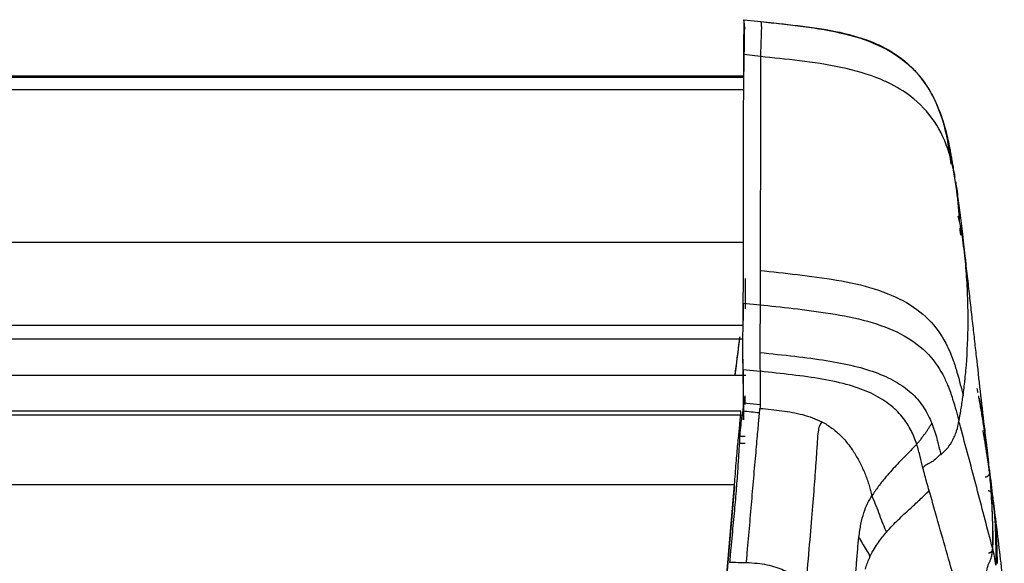
# Model space of a CAD drawing. Units: millimetres. Extents: x 0 to 1027, y -1115 to 518.
# Drawn here: x 891 to 1007, y 454 to 518 of the extents above; entities that cross this region are included whole.
import ezdxf

# ---------------------------------------------------------------- set-up
doc = ezdxf.new("R2010")
doc.units = ezdxf.units.MM
doc.layers.add('Moffat_Details', color=160, linetype='Continuous')
doc.layers.add('Moffat_Profiles', color=10, linetype='Continuous')

msp = doc.modelspace()

# ---------------------------------------------------------------- linework, layer by layer
at = {"layer": 'Moffat_Details', "true_color": 0x000000}
msp.add_line((117.54, 463.15), (975.32, 463.15), dxfattribs=at)
at = {"layer": 'Moffat_Profiles', "true_color": 0x000000}
for p, q in [((976.42, 518.15), (978.41, 517.94)), ((976.42, 518.15), (976.42, 516.11)), ((976.47, 517.71), (976.47, 515.67)), ((978.4, 513.82), (976.41, 514.03)), ((976.41, 511.5), (34.41, 511.5)), ((34.41, 511.38), (976.41, 511.38)), ((34.4, 509.9), (976.4, 509.9)), ((976.37, 491.8), (34.37, 491.8)), ((976.35, 484.64), (978.34, 484.43)), ((976.35, 484.64), (976.35, 482.59)), ((976.33, 482), (34.37, 482)), ((34.38, 480.4), (976.31, 480.4)), ((976.31, 477.53), (976.31, 479.58)), ((976.34, 476.78), (978.33, 476.57)), ((976.34, 476.78), (976.34, 474.73)), ((976.66, 476.07), (34.16, 476.07)), ((976.36, 472.85), (978.35, 472.64)), ((976.36, 470.8), (976.36, 472.85)), ((976.38, 473.55), (976.38, 471.51)), ((976.08, 471.83), (34.59, 471.83)), ((976.08, 471.44), (976.08, 471.83)), ((976.07, 471.39), (34.6, 471.39)), ((976.07, 471.39), (976.08, 471.44)), ((975.88, 468.07), (976.58, 468.07)), ((975.93, 468.87), (976.58, 468.87)), ((973.24, 439.36), (975.32, 463.15)), ((975.32, 463.02), (973.24, 439.22))]:
    msp.add_line(p, q, dxfattribs=at)
for points, knots in [([(976.59, 517.04), (976.53, 517.41), (976.43, 518), (976.41, 518.17), (976.42, 518.15)], [0.5302241, 0.5302241, 0.5302241, 0.5302241, 0.75, 1, 1, 1, 1]), ([(978.41, 517.94), (978.43, 517.93), (978.46, 517.82), (978.49, 517.45), (978.49, 516.95), (978.47, 516.36), (978.44, 515.74), (978.42, 515.1), (978.4, 514.46), (978.4, 514.03), (978.4, 513.82)], [0, 0, 0, 0, 0.125616, 0.251232, 0.376849, 0.502465, 0.628081, 0.753697, 0.879313, 1, 1, 1, 1]), ([(978.41, 517.94), (980.08, 517.76), (983.44, 517.41), (988.41, 516.61), (992.92, 515.09), (996.55, 512.56), (999.06, 509), (1000.23, 505.4), (1000.62, 503.08), (1000.73, 502.3)], [0, 0, 0, 0, 0.125, 0.25, 0.375, 0.5, 0.625, 0.75, 0.8130398, 0.8130398, 0.8130398, 0.8130398]), ([(978.41, 517.94), (978.93, 517.89), (979.44, 517.83), (979.96, 517.78), (981.47, 517.62), (982.99, 517.46), (984.49, 517.25), (985.96, 517.04), (987.44, 516.78), (988.86, 516.42), (989.56, 516.23), (990.27, 516.02), (990.93, 515.78), (991.59, 515.54), (992.25, 515.25), (992.84, 514.95), (993.14, 514.8), (993.44, 514.64), (993.72, 514.47), (994.27, 514.15), (994.79, 513.78), (995.24, 513.42), (995.7, 513.06), (996.12, 512.67), (996.49, 512.29), (996.85, 511.91), (997.17, 511.54), (997.46, 511.16), (997.75, 510.78), (997.99, 510.42), (998.22, 510.06), (998.29, 509.94), (998.36, 509.82), (998.43, 509.71)], [0.734381, 0.734381, 0.734381, 0.734381, 2.292632, 2.292632, 2.292632, 6.848267, 6.848267, 6.848267, 11.298643, 11.298643, 11.298643, 13.519663, 13.519663, 13.519663, 15.721374, 15.721374, 15.721374, 16.842493, 16.842493, 16.842493, 19.051771, 19.051771, 19.051771, 21.289299, 21.289299, 21.289299, 23.561769, 23.561769, 23.561769, 25.860084, 25.860084, 25.860084, 26.628627, 26.628627, 26.628627, 26.628627]), ([(976.42, 516.11), (976.43, 516.1), (976.47, 516.01), (976.46, 515.28), (976.42, 513.9), (976.41, 512.69), (976.41, 512.02)], [0, 0, 0, 0, 0.250802, 0.501603, 0.752405, 1, 1, 1, 1]), ([(976.35, 484.64), (976.36, 486.01), (976.37, 491.43), (976.38, 501.63), (976.4, 509.73), (976.41, 514.03)], [0, 0, 0, 0, 0.126664, 0.506656, 1, 1, 1, 1]), ([(978.4, 513.8), (978.4, 513.26), (978.4, 512.18), (978.39, 509.98), (978.39, 507.17), (978.38, 503.7), (978.37, 498.87), (978.36, 493.81), (978.35, 489.83), (978.35, 488.49)], [0, 0, 0, 0, 0.070551, 0.141103, 0.282206, 0.423309, 0.564412, 0.854804, 1, 1, 1, 1]), ([(993.83, 510.53), (993.42, 510.74), (991.59, 511.59), (987.94, 512.63), (982.96, 513.34), (979.85, 513.65), (978.4, 513.8)], [0, 0, 0, 0, 0.091042, 0.394028, 0.697014, 1, 1, 1, 1]), ([(996.52, 508.79), (996.49, 508.81), (995.69, 509.47), (994.78, 510.05), (993.83, 510.53)], [0, 0, 0, 0, 0.027452, 1, 1, 1, 1]), ([(1001.93, 494.27), (1001.85, 495.4), (1001.66, 497.88), (1000.99, 501.93), (999.44, 505.77), (997.61, 507.89), (996.52, 508.79)], [0, 0, 0, 0, 0.251235, 0.502477, 0.753719, 1, 1, 1, 1]), ([(998.43, 509.7), (998.53, 509.53), (998.63, 509.36), (998.72, 509.19), (998.93, 508.79), (999.11, 508.41), (999.28, 508.01), (999.45, 507.61), (999.6, 507.23), (999.74, 506.83), (999.88, 506.43), (1000, 506.06), (1000.11, 505.68), (1000.22, 505.31), (1000.3, 504.97), (1000.39, 504.64), (1000.47, 504.31), (1000.53, 504.02), (1000.6, 503.73), (1000.63, 503.58), (1000.66, 503.45), (1000.68, 503.31), (1000.71, 503.17), (1000.74, 503.04), (1000.76, 502.91), (1000.81, 502.65), (1000.85, 502.44), (1000.89, 502.24), (1000.92, 502.05), (1000.95, 501.9), (1000.97, 501.75), (1001, 501.61), (1001.02, 501.48), (1001.04, 501.38), (1001.06, 501.28), (1001.07, 501.18), (1001.09, 501.07), (1001.11, 500.96), (1001.13, 500.85), (1001.15, 500.73), (1001.2, 500.49), (1001.25, 500.22), (1001.31, 499.87), (1001.33, 499.76), (1001.35, 499.65), (1001.37, 499.54)], [1.526318, 1.526318, 1.526318, 1.526318, 2.698234, 2.698234, 2.698234, 5.400998, 5.400998, 5.400998, 8.10367, 8.10367, 8.10367, 10.812996, 10.812996, 10.812996, 13.530192, 13.530192, 13.530192, 16.247441, 16.247441, 16.247441, 17.598818, 17.598818, 17.598818, 18.949904, 18.949904, 18.949904, 21.668924, 21.668924, 21.668924, 24.381195, 24.381195, 24.381195, 27.084986, 27.084986, 27.084986, 29.776562, 29.776562, 29.776562, 32.467357, 32.467357, 32.467357, 37.841244, 37.841244, 37.841244, 39.463543, 39.463543, 39.463543, 39.463543]), ([(1001.45, 499.02), (1001.48, 498.8), (1001.51, 498.58), (1001.55, 498.36), (1001.6, 498.01), (1001.65, 497.65), (1001.7, 497.29), (1001.75, 496.93), (1001.8, 496.55), (1001.85, 496.18), (1001.95, 495.42), (1002.04, 494.64), (1002.14, 493.79), (1002.19, 493.37), (1002.25, 492.92), (1002.3, 492.45), (1002.33, 492.21), (1002.36, 491.96), (1002.39, 491.69), (1002.4, 491.56), (1002.42, 491.42), (1002.43, 491.28), (1002.44, 491.21), (1002.45, 491.13), (1002.46, 491.05), (1002.46, 491.02), (1002.47, 490.97), (1002.47, 490.94), (1002.47, 490.9), (1002.48, 490.85), (1002.48, 490.81), (1002.49, 490.73), (1002.5, 490.64), (1002.51, 490.54), (1002.52, 490.52), (1002.52, 490.5), (1002.52, 490.48)], [2.021283, 2.021283, 2.021283, 2.021283, 5.538466, 5.538466, 5.538466, 11.07653, 11.07653, 11.07653, 16.617199, 16.617199, 16.617199, 27.699075, 27.699075, 27.699075, 33.23219, 33.23219, 33.23219, 35.997505, 35.997505, 35.997505, 37.379876, 37.379876, 37.379876, 38.071317, 38.071317, 38.071317, 38.417284, 38.417284, 38.417284, 38.76181, 38.76181, 38.76181, 39.449493, 39.449493, 39.449493, 39.586095, 39.586095, 39.586095, 39.586095]), ([(1001.93, 494.27), (1001.91, 494.39), (1001.85, 494.63), (1001.8, 494.83), (1001.77, 494.93)], [0, 0, 0, 0, 0.125, 0.2445487, 0.2445487, 0.2445487, 0.2445487]), ([(1002.93, 481.83), (1002.94, 482.1), (1002.94, 483.35), (1002.9, 485.55), (1002.73, 488.47), (1002.49, 490.88), (1002.2, 492.87), (1002.06, 493.6), (1001.93, 494.27)], [0, 0, 0, 0, 0.065383, 0.299038, 0.532692, 0.766346, 0.883173, 1, 1, 1, 1]), ([(1002.52, 490.47), (1002.54, 490.32), (1002.56, 490.17), (1002.58, 490.02), (1002.63, 489.57), (1002.67, 489.17), (1002.72, 488.74), (1002.77, 488.32), (1002.81, 487.93), (1002.86, 487.52), (1002.9, 487.11), (1002.95, 486.74), (1002.99, 486.34), (1003.08, 485.54), (1003.16, 484.86), (1003.24, 484.1), (1003.33, 483.34), (1003.4, 482.67), (1003.49, 481.94), (1003.57, 481.21), (1003.64, 480.55), (1003.72, 479.84), (1003.8, 479.14), (1003.87, 478.48), (1003.95, 477.79), (1004.11, 476.42), (1004.26, 475.08), (1004.41, 473.7), (1004.57, 472.33), (1004.73, 470.94), (1004.9, 469.54), (1004.99, 468.79), (1005.07, 468.06), (1005.16, 467.34)], [5.39346, 5.39346, 5.39346, 5.39346, 6.858067, 6.858067, 6.858067, 11.078443, 11.078443, 11.078443, 15.281715, 15.281715, 15.281715, 19.476284, 19.476284, 19.476284, 27.924142, 27.924142, 27.924142, 36.340775, 36.340775, 36.340775, 44.731687, 44.731687, 44.731687, 53.038298, 53.038298, 53.038298, 69.516195, 69.516195, 69.516195, 86.000899, 86.000899, 86.000899, 94.957402, 94.957402, 94.957402, 94.957402]), ([(978.35, 488.49), (979.75, 488.34), (982.71, 488.03), (987.4, 487.43), (991.93, 486.43), (995.82, 484.8), (998.74, 482.47), (1000.33, 480), (1000.97, 478.41), (1001.17, 477.85)], [0, 0, 0, 0, 0.152703, 0.305406, 0.45811, 0.610813, 0.763516, 0.91622, 1, 1, 1, 1]), ([(976.34, 476.78), (976.33, 477.53), (976.3, 478.89), (976.31, 480.88), (976.35, 482.76), (976.35, 484.02), (976.35, 484.64)], [0, 0, 0, 0, 0.271087, 0.5, 0.75, 1, 1, 1, 1]), ([(978.34, 484.43), (978.34, 483.53), (978.33, 482.14), (978.3, 480.24), (978.3, 479.27), (978.3, 478.79)], [0, 0, 0, 0, 0.5, 0.75, 1, 1, 1, 1]), ([(978.34, 484.43), (979.53, 484.3), (982.17, 484.02), (986.65, 483.46), (991.14, 482.57), (995.1, 481.12), (998.11, 478.96), (999.7, 476.74), (1000.6, 474.79), (1001.28, 472.84), (1001.64, 471.45), (1001.85, 470.68)], [0, 0, 0, 0, 0.124981, 0.249962, 0.374943, 0.499924, 0.624905, 0.749886, 0.803981, 0.874867, 1, 1, 1, 1]), ([(1002.58, 475.69), (1002.62, 476.01), (1002.8, 477.99), (1002.9, 479.97), (1002.93, 481.63)], [0, 0, 0, 0, 0.164133, 1, 1, 1, 1]), ([(975.89, 480.4), (975.72, 478.99), (975.54, 477.54), (975.35, 476.09), (975.35, 476.07)], [0.3357783, 0.3357783, 0.3357783, 0.3357783, 0.6666667, 0.6702217, 0.6702217, 0.6702217, 0.6702217]), ([(975.38, 476.07), (975.55, 477.45), (975.75, 478.99), (975.94, 480.51), (975.97, 480.69)], [0.3486926, 0.3486926, 0.3486926, 0.3486926, 0.6666667, 0.7090393, 0.7090393, 0.7090393, 0.7090393]), ([(978.3, 478.79), (979.74, 478.64), (982.5, 478.35), (986.23, 477.86), (989.53, 477.22), (992.35, 476.37), (994.67, 475.26), (996.47, 473.88), (997.78, 472.26), (998.39, 471.04), (998.64, 470.42)], [0, 0, 0, 0, 0.125, 0.25, 0.375, 0.5, 0.625, 0.75, 0.875, 1, 1, 1, 1]), ([(1001.17, 477.85), (1001.34, 477.39), (1001.8, 475.91), (1002.14, 474.52), (1002.35, 473.68)], [0, 0, 0, 0, 0.310988, 1, 1, 1, 1]), ([(996.86, 467.94), (996.68, 468.47), (996.26, 469.56), (995.22, 471.2), (993.67, 472.72), (991.58, 473.99), (988.92, 474.98), (985.76, 475.67), (982.17, 476.15), (979.63, 476.43), (978.33, 476.57)], [0, 0, 0, 0, 0.125, 0.25, 0.375, 0.5, 0.619944, 0.75, 0.875, 1, 1, 1, 1]), ([(978.33, 476.57), (978.33, 476.3), (978.33, 475.78), (978.34, 475.07), (978.35, 474.43), (978.36, 473.86), (978.37, 473.34), (978.36, 472.94), (978.35, 472.72), (978.35, 472.64)], [0, 0, 0, 0, 0.151041, 0.302083, 0.453124, 0.604166, 0.755207, 0.906248, 1, 1, 1, 1]), ([(976.34, 474.66), (976.34, 474.24), (976.35, 473.42), (976.37, 472.39), (976.38, 471.51), (976.37, 471.02), (976.36, 470.8)], [0, 0, 0, 0, 0.240804, 0.49387, 0.746935, 1, 1, 1, 1]), ([(1004.12, 474), (1004.11, 474.06), (1004.07, 474.24), (1004.04, 474.41), (1004.02, 474.52)], [0.24247465, 0.24247465, 0.24247465, 0.24247465, 0.25, 0.26519221, 0.26519221, 0.26519221, 0.26519221]), ([(976.36, 472.85), (976.36, 472.77), (976.35, 472.62), (976.33, 472.38), (976.31, 472.14), (976.29, 471.95), (976.29, 471.85)], [0, 0, 0, 0, 0.25, 0.478979, 0.75, 1, 1, 1, 1]), ([(1005.45, 464.6), (1005.41, 465.05), (1005.32, 465.91), (1005.19, 467.08), (1005.06, 468.14), (1004.93, 469.12), (1004.79, 470.04), (1004.67, 470.88), (1004.54, 471.65), (1004.42, 472.36), (1004.3, 473.02), (1004.22, 473.44), (1004.18, 473.65), (1004.18, 473.66)], [0, 0, 0, 0, 0.0227273, 0.0454545, 0.0681818, 0.0909091, 0.1136364, 0.1363636, 0.1590909, 0.1818182, 0.2045455, 0.2272727, 0.2291682, 0.2291682, 0.2291682, 0.2291682]), ([(1004.24, 473.38), (1004.25, 473.32), (1004.26, 473.27), (1004.27, 473.22), (1004.28, 473.13), (1004.3, 473.04), (1004.32, 472.95), (1004.81, 470.2), (1005.19, 467.42), (1005.45, 464.58)], [0, 0, 0, 0, 1.535814, 1.535814, 1.535814, 4.095977, 4.095977, 4.095977, 83.117491, 83.117491, 83.117491, 83.117491]), ([(976.72, 453.94), (976.75, 454.2), (976.79, 454.74), (976.89, 455.82), (977.01, 457.16), (977.15, 458.75), (977.29, 460.36), (977.42, 461.96), (977.56, 463.54), (977.69, 465.09), (977.83, 466.6), (977.95, 468.01), (978.05, 469.21), (978.14, 470.15), (978.2, 470.83), (978.24, 471.31), (978.26, 471.54), (978.27, 471.64)], [0, 0, 0, 0, 0.03572, 0.07144, 0.142879, 0.214316, 0.285753, 0.35719, 0.428627, 0.500064, 0.571501, 0.642938, 0.714375, 0.785811, 0.857248, 0.928685, 1, 1, 1, 1]), ([(978.27, 471.64), (978.28, 471.7), (978.29, 471.8), (978.3, 471.95), (978.31, 472.08), (978.32, 472.15), (978.32, 472.18)], [0, 0, 0, 0, 0.265773, 0.530692, 0.79561, 1, 1, 1, 1]), ([(978.35, 472.64), (978.35, 472.6), (978.34, 472.42), (978.33, 472.28), (978.32, 472.18)], [0, 0, 0, 0, 0.274993, 1, 1, 1, 1]), ([(978.32, 472.18), (979.2, 472.09), (980.95, 471.9), (983.36, 471.52), (984.96, 470.93), (985.63, 470.59)], [0, 0, 0, 0, 0.334361, 0.66872, 1, 1, 1, 1]), ([(985.63, 470.59), (985.51, 470.41), (985.33, 470.09), (985.19, 469.46), (985.1, 468.36), (985.01, 466.96), (984.91, 465.42), (984.78, 463.63), (984.55, 460.7), (984.22, 456.72), (983.95, 453.6), (983.79, 451.89)], [0, 0, 0, 0, 0.125006, 0.250009, 0.375011, 0.500014, 0.542476, 0.625016, 0.750019, 0.875021, 1, 1, 1, 1]), ([(985.63, 470.59), (986.05, 470.37), (986.85, 469.87), (987.89, 468.97), (988.81, 467.91), (989.6, 466.76), (990.27, 465.54), (990.72, 464.51), (991.03, 463.68), (991.24, 463.06), (991.41, 462.44), (991.52, 462.02), (991.56, 461.82)], [0, 0, 0, 0, 0.125, 0.25, 0.375, 0.5, 0.625, 0.75, 0.8125, 0.875, 0.9375, 1, 1, 1, 1]), ([(996.86, 467.94), (996.95, 468.05), (997.14, 468.27), (997.4, 468.59), (997.64, 468.91), (997.87, 469.22), (998.08, 469.53), (998.28, 469.83), (998.47, 470.13), (998.58, 470.32), (998.64, 470.42)], [0, 0, 0, 0, 0.125, 0.25, 0.374999, 0.499999, 0.624999, 0.749999, 0.874998, 1, 1, 1, 1]), ([(998.64, 470.42), (998.76, 470.12), (998.98, 469.5), (999.19, 468.79), (999.3, 468.38), (999.32, 468.3)], [0, 0, 0, 0, 0.438745, 0.877489, 1, 1, 1, 1]), ([(1005.82, 455.62), (1005.75, 455.9), (1005.09, 458.43), (1003.86, 463.22), (1002.57, 467.98), (1001.91, 470.45), (1001.85, 470.68)], [0, 0, 0, 0, 0.055513, 0.504327, 0.95314, 1, 1, 1, 1]), ([(999.7, 466.69), (1000.09, 467.02), (1000.72, 467.68), (1001.23, 468.61), (1001.45, 469.12), (1001.52, 469.33)], [0, 0, 0, 0, 0.37809, 0.75618, 1, 1, 1, 1]), ([(999.32, 468.3), (999.38, 468.07), (999.45, 467.78), (999.52, 467.49), (999.53, 467.43)], [0, 0, 0, 0, 0.784834, 1, 1, 1, 1]), ([(996.86, 467.94), (996.68, 467.75), (996.3, 467.36), (995.71, 466.74), (995.08, 466.1), (994.43, 465.42), (993.75, 464.69), (993.13, 463.97), (992.65, 463.37), (992.16, 462.72), (991.81, 462.22), (991.56, 461.82)], [0, 0, 0, 0, 0.125, 0.25, 0.375, 0.5, 0.625, 0.75, 0.827587, 0.875, 1, 1, 1, 1]), ([(997.6, 465.14), (997.49, 465.58), (997.27, 466.49), (997.02, 467.45), (996.86, 467.94)], [0, 0, 0, 0, 0.483338, 1, 1, 1, 1]), ([(1005.45, 464.58), (1005.58, 463.16), (1005.68, 461.73), (1005.75, 460.28), (1005.83, 458.77), (1005.86, 457.25), (1005.84, 455.7), (1005.84, 455.65), (1005.84, 455.59), (1005.84, 455.54)], [1.634076, 1.634076, 1.634076, 1.634076, 40.961322, 40.961322, 40.961322, 81.962602, 81.962602, 81.962602, 83.38198, 83.38198, 83.38198, 83.38198]), ([(993.27, 457.53), (993.75, 458.09), (994.69, 459.03), (996.01, 460.26), (997.24, 461.37), (997.98, 462.1), (998.33, 462.44)], [0, 0, 0, 0, 0.249994, 0.499987, 0.749981, 1, 1, 1, 1]), ([(1005.29, 438.4), (1005.16, 438.82), (1004.61, 440.51), (1003.7, 443.6), (1002.56, 447.52), (1001.45, 451.43), (1000.35, 455.35), (999.3, 459.03), (998.63, 461.4), (998.33, 462.44)], [0, 0, 0, 0, 0.053899, 0.216553, 0.379207, 0.541861, 0.704514, 0.867168, 1, 1, 1, 1]), ([(1005.87, 461.5), (1006, 460.43), (1006.13, 459.37), (1006.26, 458.31), (1006.41, 457.15), (1006.55, 455.96), (1006.69, 454.77), (1006.82, 453.58), (1006.95, 452.34), (1007.07, 451.07), (1007.12, 450.48), (1007.17, 449.86), (1007.22, 449.23)], [0.742777, 0.742777, 0.742777, 0.742777, 19.901168, 19.901168, 19.901168, 41.034961, 41.034961, 41.034961, 62.086138, 62.086138, 62.086138, 71.886108, 71.886108, 71.886108, 71.886108]), ([(991.37, 454.7), (991.22, 454.94), (990.91, 455.43), (990.48, 456.18), (990.18, 456.7), (990.03, 456.95)], [0, 0, 0, 0, 0.341507, 0.683015, 1, 1, 1, 1]), ([(974.88, 455.58), (974.85, 455.31), (974.8, 454.78), (974.76, 454.24), (974.74, 453.97)], [0, 0, 0, 0, 0.495075, 1, 1, 1, 1])]:
    msp.add_open_spline(points, degree=3, knots=knots, dxfattribs=at)
for points in [[(976.41, 514.03), (976.41, 514.71), (976.42, 515.93), (976.46, 517.31), (976.47, 518.05), (976.43, 518.14), (976.42, 518.15)], [(1000.73, 502.3), (1000.78, 501.9), (1000.83, 501.49), (1000.88, 501.09)], [(1001.93, 494.29), (1001.91, 494.54), (1001.89, 494.8), (1001.87, 495.05)], [(1002.04, 492.85), (1002.02, 493.09), (1002, 493.32), (1001.98, 493.55)], [(1001.99, 493.54), (1002.01, 493.25), (1002.03, 492.97), (1002.05, 492.68)], [(978.35, 488.49), (978.35, 488.33), (978.35, 487.99), (978.35, 487.49), (978.35, 486.98), (978.35, 486.47), (978.35, 485.96), (978.34, 485.45), (978.34, 484.94), (978.34, 484.6), (978.34, 484.43)], [(1002.93, 481.63), (1002.93, 481.7), (1002.93, 481.77), (1002.93, 481.83)], [(978.3, 478.79), (978.3, 478.69), (978.3, 478.51), (978.31, 478.23), (978.31, 477.96), (978.31, 477.68), (978.32, 477.4), (978.32, 477.13), (978.33, 476.85), (978.33, 476.66), (978.33, 476.57)], [(976.36, 472.85), (976.37, 473.06), (976.38, 473.55), (976.37, 474.43), (976.35, 475.49), (976.34, 476.33), (976.34, 476.78)], [(1002.35, 473.68), (1002.43, 474.28), (1002.5, 474.89), (1002.56, 475.49)], [(1002.56, 475.49), (1002.57, 475.56), (1002.58, 475.62), (1002.58, 475.69)], [(1001.85, 470.68), (1001.87, 470.81), (1001.92, 471.06), (1001.99, 471.43), (1002.06, 471.81), (1002.12, 472.18), (1002.18, 472.56), (1002.24, 472.93), (1002.29, 473.31), (1002.33, 473.55), (1002.35, 473.68)], [(976.29, 471.85), (976.27, 471.69), (976.19, 471.35), (976.07, 470.51), (975.96, 469.33), (975.87, 467.91), (975.76, 466.12), (975.62, 463.93), (975.43, 461.47), (975.18, 458.73), (974.97, 456.66), (974.88, 455.58)], [(978.27, 471.64), (977.61, 471.71), (976.95, 471.78), (976.29, 471.85)], [(975.9, 469.72), (975.92, 470.02), (975.96, 470.54), (976.01, 471.1), (976.05, 471.32), (976.07, 471.39)], [(1001.58, 469.52), (1001.7, 469.89), (1001.78, 470.28), (1001.85, 470.68)], [(975.32, 463.15), (975.38, 464.03), (975.51, 465.74), (975.71, 468.01), (975.84, 469.22), (975.9, 469.72)], [(1001.52, 469.33), (1001.54, 469.39), (1001.56, 469.46), (1001.58, 469.52)], [(1004.94, 468.17), (1004.86, 468.63), (1004.78, 469.09), (1004.7, 469.55)], [(1004.74, 469.35), (1004.79, 469.08), (1004.84, 468.8), (1004.88, 468.52)], [(1004.92, 468.33), (1005.26, 466.24), (1005.56, 464.14), (1005.8, 462)], [(1005.8, 462.01), (1005.56, 464.11), (1005.28, 466.14), (1004.94, 468.17)], [(999.53, 467.43), (999.59, 467.18), (999.65, 466.93), (999.7, 466.69)], [(999.7, 466.69), (999.52, 466.62), (999.21, 466.3), (998.67, 465.8), (998.08, 465.54), (997.73, 465.33), (997.6, 465.14)], [(998.33, 462.44), (998.24, 462.75), (998.07, 463.35), (997.83, 464.24), (997.67, 464.84), (997.6, 465.14)], [(1005.45, 464.6), (1005.48, 464.19), (1005.55, 463.38), (1005.63, 462.25), (1005.7, 461.2), (1005.75, 460.22), (1005.79, 459.31), (1005.81, 458.47), (1005.83, 457.7), (1005.83, 456.97), (1005.83, 456.3), (1005.82, 455.87), (1005.82, 455.67)], [(990.03, 456.95), (990.09, 457.49), (990.25, 458.5), (990.59, 459.88), (991.04, 460.93), (991.38, 461.55), (991.56, 461.82)], [(991.56, 461.82), (991.74, 461.43), (992.04, 460.66), (992.45, 459.56), (992.85, 458.52), (993.13, 457.85), (993.27, 457.53)], [(1005.8, 462.01), (1005.8, 462), (1005.8, 461.99), (1005.8, 461.98)], [(1005.8, 462.01), (1006.18, 459.23), (1006.2, 456.43), (1006.21, 453.64)], [(1005.8, 461.98), (1005.91, 461.06), (1006.09, 459.23), (1006.3, 456.51), (1006.36, 454.7), (1006.37, 453.8)], [(989.49, 450.43), (989.53, 450.93), (989.63, 451.99), (989.73, 453.75), (989.88, 455.48), (989.97, 456.48), (990.03, 456.95)], [(991.37, 454.7), (991.53, 455.03), (991.85, 455.61), (992.33, 456.34), (992.8, 456.97), (993.11, 457.35), (993.27, 457.53)], [(1005.43, 453.88), (1005.48, 453.99), (1005.57, 454.19), (1005.67, 454.47), (1005.74, 454.73), (1005.78, 454.96), (1005.81, 455.18), (1005.82, 455.38), (1005.82, 455.5), (1005.82, 455.56)], [(1005.82, 455.62), (1005.82, 455.64), (1005.82, 455.65), (1005.82, 455.67)], [(1006.21, 453.64), (1006.1, 454.31), (1005.99, 454.98), (1005.87, 455.64)], [(990.8, 453.16), (990.86, 453.39), (991.01, 453.84), (991.17, 454.25), (991.26, 454.44)], [(991.26, 454.44), (991.3, 454.53), (991.33, 454.61), (991.37, 454.7)], [(974.74, 453.97), (975.4, 453.96), (976.06, 453.95), (976.72, 453.94)], [(976.72, 453.94), (977.17, 453.92), (978.02, 453.86), (979.17, 453.69), (980.21, 453.41), (981.14, 453.04), (981.95, 452.66), (982.66, 452.31), (983.28, 452.05), (983.63, 451.94), (983.79, 451.89)], [(1005.24, 445.65), (1005.23, 446.24), (1005.19, 447.41), (1005.13, 449.14), (1005.09, 450.61), (1005.09, 451.68), (1005.12, 452.47), (1005.16, 453.02), (1005.23, 453.37), (1005.29, 453.6), (1005.36, 453.76), (1005.41, 453.84), (1005.43, 453.88)]]:
    msp.add_open_spline(points, degree=3, dxfattribs=at)
for points, weights in [([(976.6, 483.94), (976.6, 485.76), (976.61, 487.54)], [0.999932765961, 0.999927580357, 0.999924838543]), ([(976.59, 472.63), (976.59, 473.14), (976.59, 473.65)], [0.999985635281, 0.999982297421, 0.999979197979]), ([(1005.31, 462.44), (1005.74, 462.44), (1005.8, 462.01)], [1, 0.758912861347, 1])]:
    msp.add_rational_spline(points, weights, degree=2, dxfattribs=at)
for points, weights, knots in [([(1005.45, 464.6), (1005.48, 464.38), (1005.33, 464.21), (1005.19, 464.04), (1004.96, 464.03)], [1, 0.91100949049, 1, 0.91100949049, 1], [0, 0, 0, 48.709531, 48.709531, 97.419062, 97.419062, 97.419062]), ([(1005.82, 455.67), (1005.88, 455.44), (1005.73, 455.25), (1005.59, 455.05), (1005.34, 455.05)], [1, 0.900203287601, 1, 0.900203287601, 1], [0, 0, 0, 51.630399, 51.630399, 103.260799, 103.260799, 103.260799])]:
    msp.add_rational_spline(points, weights, degree=2, knots=knots, dxfattribs=at)

doc.saveas('drawing.dxf')
